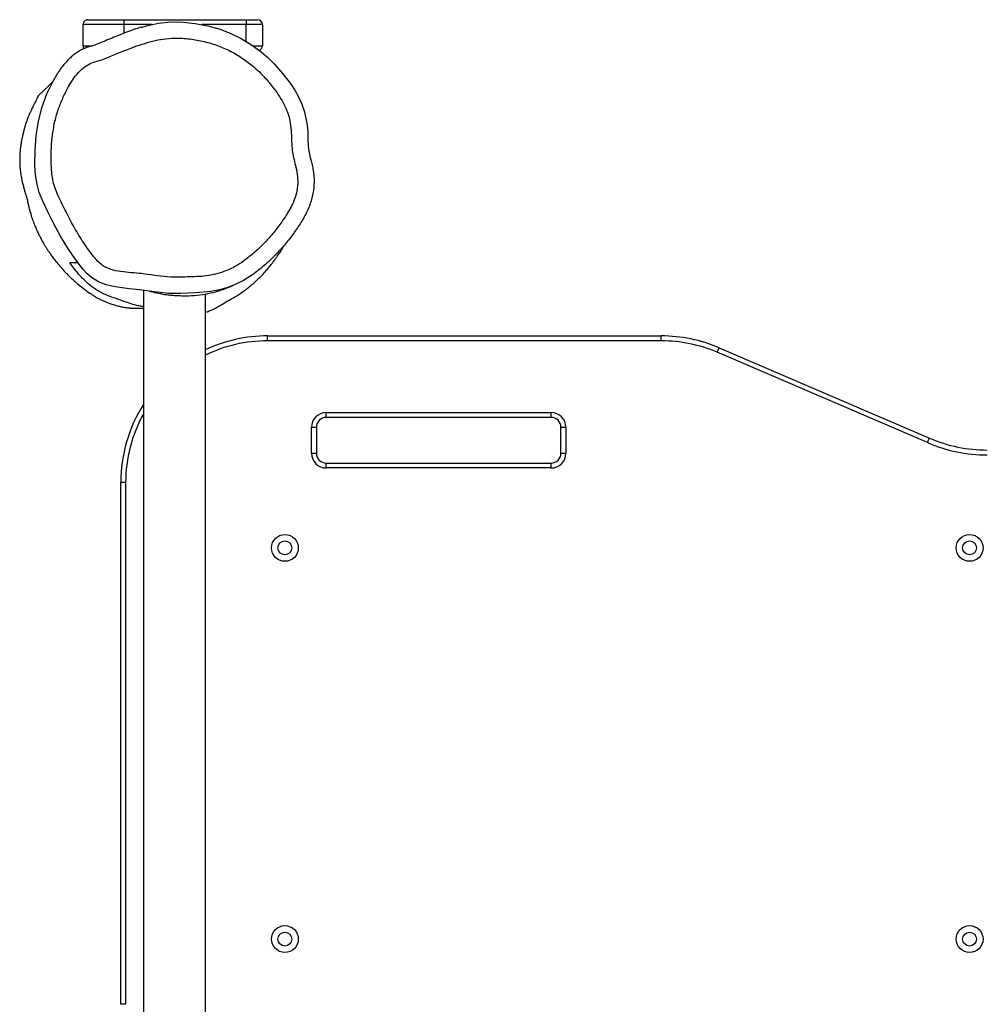
# Model space of a CAD drawing. Units: millimetres. Extents: x -4534 to 417026, y -3372 to 8451.
# Drawn here: x 1630 to 2223, y 4818 to 5422 of the extents above; entities that cross this region are included whole.
import ezdxf

# ---------------------------------------------------------------- set-up
doc = ezdxf.new("R2010")
doc.units = ezdxf.units.MM
doc.layers.add('Toestel 2D', color=7, linetype='Continuous', lineweight=20)

# ---------------------------------------------------------------- blocks, each defined once
blk = doc.blocks.new('RB2325_')
at = {"color": 7, "linetype": 'Continuous', "lineweight": 25}
for p, q in [((-4812.05, 15417.23), (-4756.66, 15546.22)), ((-4753.9, 15545.03), (-4809.3, 15416.05)), ((-4816.36, 15381.72), (-4819.36, 15381.72)), ((-4819.36, 15140.22), (-4819.36, 15381.72)), ((-4816.36, 15381.72), (-4816.36, 15140.22)), ((-4763.36, 15323.22), (-4747.36, 15323.22)), ((-4763.36, 15320.22), (-4763.36, 15323.22)), ((-4747.36, 15320.22), (-4763.36, 15320.22)), ((-4747.36, 15320.22), (-4747.36, 15323.22)), ((-4772.36, 15176.22), (-4772.36, 15314.22)), ((-4769.36, 15314.22), (-4772.36, 15314.22)), ((-4769.36, 15314.22), (-4769.36, 15176.22)), ((-4741.36, 15176.22), (-4741.36, 15314.22)), ((-4738.36, 15314.22), (-4741.36, 15314.22)), ((-4738.36, 15314.22), (-4738.36, 15176.22)), ((-4769.36, 15176.22), (-4772.36, 15176.22)), ((-4738.36, 15176.22), (-4741.36, 15176.22)), ((-4763.36, 15167.22), (-4763.36, 15170.22)), ((-4763.36, 15170.22), (-4747.36, 15170.22)), ((-4747.36, 15167.22), (-4763.36, 15167.22)), ((-4747.36, 15167.22), (-4747.36, 15170.22)), ((-5010.36, 15137.09), (-5010.36, 15127.09)), ((-5010.36, 15137.09), (-4997.36, 15137.09)), ((-4816.36, 15140.22), (-4819.36, 15140.22)), ((-5013.36, 15127.09), (-5013.36, 15134.09)), ((-5013.36, 15052.09), (-5013.36, 15127.09)), ((-5013.36, 15127.09), (-5010.36, 15127.09)), ((-4304.76, 15102.09), (-4845.17, 15102.09)), ((-4847.34, 15064.09), (-4301.19, 15064.09)), ((-5013.36, 15052.09), (-5010.36, 15052.09)), ((-5013.36, 15030.09), (-5013.36, 15052.09)), ((-5010.36, 15052.09), (-5010.36, 15027.09)), ((-4729.36, 15053.22), (-4409.36, 15053.22)), ((-4729.36, 15053.22), (-4729.36, 15050.22)), ((-4409.36, 15053.22), (-4409.36, 15050.22)), ((-4409.36, 15050.22), (-4729.36, 15050.22)), ((-4997.36, 15027.09), (-5010.36, 15027.09)), ((-4864.36, 15023.53), (-4862.14, 15025.51))]:
    blk.add_line(p, q, dxfattribs=at)
at = {"color": 8, "linetype": 'Continuous', "lineweight": 25}
for p, q in [((-4997.36, 15131.36), (-4997.36, 15137.09)), ((-5000.03, 15127.09), (-5010.36, 15127.09)), ((-5010.36, 15127.09), (-5010.36, 15099.86)), ((-5010.36, 15069.5), (-5010.36, 15052.09)), ((-5010.36, 15052.09), (-5004.99, 15052.09)), ((-4997.36, 15027.09), (-4997.36, 15032.78))]:
    blk.add_line(p, q, dxfattribs=at)
at = {"color": 7, "linetype": 'Continuous', "lineweight": 25, "flags": 128}
for points in [[(-4753.9, 15545.03), (-4754.44, 15545.27), (-4754.96, 15545.49), (-4755.44, 15545.69), (-4755.85, 15545.87), (-4756.2, 15546.02), (-4756.45, 15546.13), (-4756.61, 15546.2), (-4756.66, 15546.22)], [(-4809.3, 15416.05), (-4809.84, 15416.28), (-4810.35, 15416.5), (-4810.83, 15416.7), (-4811.25, 15416.88), (-4811.59, 15417.03), (-4811.84, 15417.14), (-4812, 15417.21), (-4812.05, 15417.23)], [(-4986.23, 15144.31), (-4986.23, 15144.31), (-4980.44, 15149.5), (-4974.22, 15154.24), (-4970.2, 15156.92), (-4966.01, 15159.32), (-4961.48, 15161.35), (-4956.76, 15162.91), (-4948.72, 15164.54), (-4944.55, 15164.95), (-4940.37, 15165.05), (-4940.37, 15165.05)], [(-5008.6, 15062.83), (-5009.57, 15065.94), (-5011.2, 15073.33), (-5011.97, 15080.86), (-5011.89, 15088.42), (-5011.1, 15095.93), (-5009.65, 15103.6), (-5007.54, 15111.11), (-5004.98, 15117.76), (-5001.82, 15124.15), (-4998, 15130.44), (-4993.64, 15136.37), (-4990.09, 15140.46), (-4986.23, 15144.31), (-4986.23, 15144.31), (-4986.23, 15144.31)], [(-4857.26, 15131.54), (-4853.36, 15125.48), (-4851.02, 15120.83), (-4849.1, 15115.97), (-4847.59, 15110.8), (-4846.54, 15105.51), (-4845.71, 15096.31), (-4845.41, 15087.01), (-4845.32, 15083.34), (-4845.44, 15079.66), (-4845.44, 15079.66)], [(-4845.44, 15079.66), (-4845.44, 15079.66), (-4846.47, 15070.69), (-4847.65, 15061.73), (-4848.35, 15055.3), (-4848.35, 15055.3)], [(-4848.35, 15055.3), (-4848.35, 15055.3), (-4849.27, 15048.22), (-4849.83, 15044.68), (-4850.65, 15041.19), (-4852.49, 15036.62), (-4855.13, 15032.31), (-4857.53, 15029.6), (-4860.21, 15027.17), (-4866.03, 15022.59), (-4873.12, 15017.72), (-4880.48, 15013.26), (-4888.13, 15009.13), (-4895.92, 15005.27), (-4901.58, 15002.58), (-4907.43, 15000.26), (-4911.52, 14999.06), (-4915.7, 14998.24), (-4920.06, 14997.79), (-4924.44, 14997.6), (-4933.31, 14997.64), (-4942.15, 14998.34), (-4951.14, 14999.72), (-4959.96, 15001.94), (-4967.96, 15004.92), (-4975.73, 15008.66), (-4975.73, 15008.66)]]:
    blk.add_lwpolyline(points, dxfattribs=at)
at = {"color": 7, "linetype": 'Continuous', "lineweight": 25}
for centre, radius in [((-4689.36, 15570.87), 8.25), ((-4449.36, 15570.87), 8.25), ((-4689.36, 15570.87), 4.25), ((-4449.36, 15570.87), 4.25), ((-4689.36, 15150.87), 8.25), ((-4689.36, 15150.87), 4.25), ((-4449.36, 15150.87), 8.25), ((-4449.36, 15150.87), 4.25)]:
    blk.add_circle(centre, radius, dxfattribs=at)
for centre, radius, start, end in [((-4839.36, 15581.73), 90, 336.759, 0), ((-4839.36, 15581.73), 93, 336.759, 0), ((-4729.36, 15381.72), 90, 156.759, 180), ((-4729.36, 15381.72), 87, 156.759, 180), ((-4763.36, 15314.22), 9, 90, 180), ((-4763.36, 15314.22), 6, 90, 180), ((-4747.36, 15314.22), 9, 360, 90), ((-4747.36, 15314.22), 6, 0, 90), ((-4763.36, 15176.22), 9, 180, 270), ((-4763.36, 15176.22), 6, 180, 270), ((-4747.36, 15176.22), 9, 270, 360), ((-4747.36, 15176.22), 6, 270, 0), ((-5010.36, 15134.09), 3, 90, 180), ((-4997.36, 15134.09), 3, 19.96992, 90), ((-4729.36, 15140.22), 90, 180, 205.07178), ((-4729.36, 15140.22), 90, 237.77662, 270), ((-5010.36, 15030.09), 3, 180, 270), ((-4997.36, 15030.09), 3, 270, 306.925)]:
    blk.add_arc(centre, radius, start, end, dxfattribs=at)
at = {"color": 8, "linetype": 'Continuous', "lineweight": 25}
for start, end in [(180, 205.99965), (241.0624, 270)]:
    blk.add_arc((-4729.36, 15140.22), 87, start, end, dxfattribs=at)
at = {"color": 7, "linetype": 'Continuous', "lineweight": 25}
for points, knots in [([(-4940.37, 15165.05), (-4940.37, 15165.05), (-4939.38, 15165.05), (-4936.32, 15165.02), (-4931.2, 15165.79), (-4926, 15167.15), (-4921.58, 15168.16), (-4917.9, 15168.7), (-4914.16, 15168.85), (-4909.17, 15168.6), (-4902.94, 15167.44), (-4895.72, 15164.69), (-4888.87, 15160.81), (-4882.24, 15156.32), (-4875.83, 15151.38), (-4869.44, 15145.61), (-4863.12, 15139.08), (-4859.22, 15134.06), (-4857.26, 15131.54)], [0, 0, 0, 0, 0.000001, 0.030824, 0.094782, 0.159617, 0.197612, 0.235562, 0.274592, 0.313621, 0.390591, 0.469999, 0.552052, 0.634214, 0.718507, 0.802804, 0.901057, 1, 1, 1, 1]), ([(-4865.34, 15125.64), (-4867.11, 15127.93), (-4870.65, 15132.5), (-4876.57, 15138.59), (-4882.75, 15144.12), (-4889.2, 15149.03), (-4895.06, 15152.77), (-4900.47, 15155.8), (-4905.58, 15157.72), (-4911.31, 15158.85), (-4917.15, 15158.77), (-4922.51, 15157.73), (-4927.48, 15156.47), (-4932.17, 15155.52), (-4937.26, 15155), (-4942.7, 15154.9), (-4948.45, 15154.48), (-4954.01, 15153.46), (-4959.19, 15151.55), (-4963.98, 15149.07), (-4969.19, 15145.65), (-4974.8, 15141.35), (-4980.67, 15136.04), (-4986.1, 15130.04), (-4990.92, 15123.29), (-4995.04, 15115.89), (-4998.28, 15107.84), (-5000.58, 15099.27), (-5001.93, 15090.32), (-5002.2, 15082.05), (-5001.38, 15074.62), (-4999.86, 15068.09), (-4997.84, 15061.69), (-4995.32, 15054.82), (-4992.48, 15047.46), (-4989.49, 15041), (-4987.83, 15035.56), (-4986.78, 15031.97), (-4985.18, 15029.2), (-4983.09, 15026.39), (-4979.98, 15023.29), (-4975.78, 15020.12), (-4970.48, 15017.1), (-4964.24, 15014.11), (-4956.88, 15011.28), (-4949.11, 15009.32), (-4941.05, 15008.07), (-4932.91, 15007.5), (-4925.88, 15007.49), (-4919.98, 15007.81), (-4915.24, 15008.43), (-4910.32, 15009.71), (-4905.37, 15011.8), (-4898.7, 15015.03), (-4890.49, 15019.12), (-4880.95, 15024.45), (-4873.82, 15029.27), (-4868.77, 15032.97), (-4865.69, 15035.42), (-4863.12, 15038.12), (-4861.3, 15041.11), (-4859.76, 15045.11), (-4858.72, 15050.33), (-4858.16, 15056.62), (-4857.59, 15063.48), (-4856.5, 15070.82), (-4855.49, 15078.71), (-4855.33, 15085.95), (-4855.57, 15092.44), (-4855.74, 15098.23), (-4856.32, 15104.02), (-4857.54, 15109.75), (-4859.44, 15115.33), (-4861.97, 15120.71), (-4864.21, 15123.98), (-4865.34, 15125.64)], [0, 0, 0, 0, 0.0182324, 0.0364709, 0.053492, 0.0705389, 0.0875574, 0.0973565, 0.1096052, 0.1218446, 0.1339947, 0.1461862, 0.1562588, 0.1663293, 0.1763667, 0.1885121, 0.2006513, 0.2127228, 0.2240134, 0.2353663, 0.2467021, 0.2633117, 0.2799462, 0.296533, 0.3143106, 0.3321458, 0.3499098, 0.3689085, 0.3879651, 0.4069402, 0.4209543, 0.4350357, 0.4491854, 0.4632926, 0.481163, 0.4990362, 0.5080471, 0.5170361, 0.5225674, 0.5281034, 0.5390977, 0.5501677, 0.5612108, 0.5775141, 0.5938, 0.6108758, 0.6280202, 0.6451971, 0.6623169, 0.6723748, 0.682439, 0.6924541, 0.7043488, 0.716261, 0.7392425, 0.7622287, 0.7851703, 0.793466, 0.8017561, 0.809978, 0.8168274, 0.8236929, 0.8369307, 0.8502564, 0.8635869, 0.8803304, 0.8970687, 0.9137465, 0.9259259, 0.9381033, 0.950255, 0.9626141, 0.9750119, 0.9873604, 1, 1, 1, 1]), ([(-4833.87, 15102.09), (-4834.11, 15102.9), (-4834.84, 15105.28), (-4836.78, 15108.97), (-4839.39, 15113.26), (-4841.92, 15117.9), (-4844.77, 15122.63), (-4848.18, 15127.56), (-4852.32, 15132.61), (-4857.37, 15137.64), (-4862.97, 15142.48), (-4868.79, 15146.66), (-4872.72, 15149.24), (-4874.71, 15150.24), (-4874.75, 15150.26)], [0, 0, 0, 0, 0.039507, 0.115444, 0.19334, 0.273312, 0.361255, 0.450472, 0.552146, 0.664449, 0.781957, 0.896149, 0.998197, 1, 1, 1, 1]), ([(-4847.76, 15112.46), (-4847.82, 15112.62), (-4848.01, 15113.16), (-4848.37, 15114.16), (-4848.85, 15115.46), (-4849.37, 15116.83), (-4849.87, 15118.1), (-4850.18, 15118.86), (-4850.32, 15119.19)], [0, 0, 0, 0, 0.060949, 0.21161, 0.402062, 0.606448, 0.824758, 1, 1, 1, 1]), ([(-4846.87, 15067.66), (-4846.79, 15067.98), (-4846.36, 15069.88), (-4845.51, 15073.28), (-4844.71, 15077.59), (-4844.32, 15081.52), (-4844.12, 15084.94), (-4844, 15088.41), (-4844.03, 15093.03), (-4844.47, 15098.79), (-4845.62, 15105.19), (-4846.79, 15109.77), (-4847.63, 15111.96), (-4847.81, 15112.44)], [0, 0, 0, 0, 0.022814, 0.132016, 0.240634, 0.312759, 0.38498, 0.458874, 0.532713, 0.676789, 0.825649, 0.961708, 1, 1, 1, 1]), ([(-4903.34, 14992.82), (-4903.27, 14992.83), (-4903.05, 14992.86), (-4902.32, 14992.98), (-4901.31, 14993.17), (-4900.33, 14993.37), (-4899.51, 14993.55), (-4898.53, 14993.78), (-4897.14, 14994.12), (-4895.22, 14994.64), (-4892.65, 14995.42), (-4889.67, 14996.45), (-4886.59, 14997.66), (-4883.82, 14998.87), (-4881.44, 15000.01), (-4879.51, 15000.99), (-4878.2, 15001.7), (-4876.86, 15002.45), (-4875.46, 15003.26), (-4873.96, 15004.17), (-4872.36, 15005.19), (-4870.55, 15006.39), (-4868.51, 15007.82), (-4866.28, 15009.48), (-4863.59, 15011.59), (-4860, 15014.68), (-4855.78, 15018.73), (-4851.4, 15023.57), (-4847.89, 15028.02), (-4845.19, 15031.86), (-4843.39, 15034.72), (-4842.11, 15037.05), (-4840.87, 15039.58), (-4839.73, 15042.28), (-4838.78, 15044.92), (-4837.98, 15047.55), (-4837.36, 15050.04), (-4836.97, 15052.08), (-4836.71, 15053.74), (-4836.57, 15054.95), (-4836.5, 15055.72), (-4836.42, 15056.59), (-4836.36, 15057.59), (-4836.32, 15058.75), (-4836.3, 15059.99), (-4836.33, 15061.45), (-4836.38, 15062.81), (-4836.47, 15063.77), (-4836.5, 15064.09)], [0, 0, 0, 0, 0.007166, 0.019642, 0.029014, 0.032986, 0.036868, 0.041572, 0.047659, 0.058365, 0.072501, 0.090565, 0.109368, 0.126172, 0.140457, 0.154669, 0.166096, 0.178277, 0.191357, 0.205373, 0.22036, 0.236353, 0.256334, 0.277743, 0.301085, 0.327032, 0.364571, 0.402312, 0.437634, 0.462138, 0.482453, 0.499901, 0.51636, 0.538536, 0.562805, 0.589887, 0.619912, 0.64917, 0.674788, 0.696906, 0.716608, 0.738818, 0.77369, 0.814331, 0.860749, 0.913026, 0.971232, 1, 1, 1, 1]), ([(-4837.44, 15064.09), (-4837.47, 15063.65), (-4837.57, 15062.21), (-4838.21, 15059.25), (-4839.37, 15055.39), (-4841.44, 15049.72), (-4843.32, 15044.13), (-4845.39, 15039.2), (-4847.01, 15036.18), (-4848.81, 15033.49), (-4851.12, 15030.5), (-4853.96, 15027.39), (-4857.35, 15024.26), (-4860.82, 15021.47), (-4863.18, 15019.75), (-4864.36, 15018.89)], [0, 0, 0, 0, 0.017963, 0.059489, 0.131024, 0.202818, 0.347276, 0.407017, 0.466722, 0.528799, 0.590904, 0.692527, 0.794199, 0.897089, 1, 1, 1, 1]), ([(-5008.73, 15062.79), (-5008.4, 15061.69), (-5007.53, 15058.83), (-5005.75, 15053.99), (-5003.14, 15047.25), (-5000.45, 15040.93), (-4998.11, 15035.37), (-4997.01, 15031.73), (-4996.05, 15028.74), (-4995.01, 15026.27), (-4993.81, 15024.15), (-4992.32, 15022), (-4990.57, 15019.84), (-4988.38, 15017.55), (-4985.86, 15015.29), (-4983, 15013.08), (-4979.79, 15010.97), (-4977.45, 15009.56), (-4976.14, 15008.89), (-4976.03, 15008.83)], [0, 0, 0, 0, 0.0528985, 0.1374614, 0.2373701, 0.3858354, 0.4536354, 0.5149261, 0.5607684, 0.5979198, 0.6381043, 0.6723847, 0.7184253, 0.7662098, 0.8177923, 0.8742204, 0.932224, 0.9945582, 1, 1, 1, 1]), ([(-4864.36, 15018.89), (-4864.36, 15019.45), (-4864.36, 15020.56), (-4864.36, 15021.86), (-4864.36, 15022.75), (-4864.36, 15023.16), (-4864.36, 15023.34), (-4864.36, 15023.45), (-4864.36, 15023.53)], [0, 0, 0, 0, 0.14628, 0.292566, 0.438853, 0.585183, 0.731515, 1, 1, 1, 1]), ([(-4862.12, 15025.49), (-4862.08, 15025.53), (-4861.99, 15025.61), (-4861.86, 15025.73), (-4861.72, 15025.86), (-4861.58, 15025.98), (-4861.44, 15026.11), (-4861.3, 15026.24), (-4861.17, 15026.35), (-4861.07, 15026.44), (-4861, 15026.51), (-4860.98, 15026.52), (-4860.97, 15026.53)], [0, 0, 0, 0, 0.0574644, 0.1236813, 0.1971363, 0.2778285, 0.3811173, 0.4942584, 0.6172512, 0.750097, 0.8927967, 1, 1, 1, 1]), ([(-4975.94, 15009.06), (-4975.91, 15009.03), (-4975.61, 15008.73), (-4975.05, 15008.19), (-4974.27, 15007.42), (-4973.5, 15006.65), (-4972.78, 15005.94), (-4972.17, 15005.32), (-4971.67, 15004.82), (-4971.19, 15004.33), (-4970.52, 15003.65), (-4969.66, 15002.75), (-4968.87, 15001.95), (-4967.45, 15000.29), (-4966.33, 14999.37), (-4965.31, 14998.84), (-4964.24, 14998.45), (-4963.76, 14998.28), (-4963.45, 14998.15), (-4963.3, 14998.06), (-4963.29, 14998.04), (-4963.4, 14998.08), (-4963.32, 14998.03), (-4963.06, 14997.88), (-4962.7, 14997.68), (-4962.38, 14997.51), (-4962.06, 14997.34), (-4961.86, 14997.23), (-4961.6, 14997.09), (-4960.53, 14996.53), (-4958.91, 14995.72), (-4957.07, 14994.88), (-4955.68, 14994.28), (-4954.4, 14993.74), (-4952.9, 14993.16), (-4951.11, 14992.5), (-4949.01, 14991.79), (-4946.73, 14991.1), (-4944.48, 14990.5), (-4942.22, 14989.95), (-4939.89, 14989.46), (-4937.63, 14989.05), (-4934.9, 14988.65), (-4931.8, 14988.35), (-4928.26, 14988.2), (-4924.71, 14988.26), (-4921.27, 14988.51), (-4918.01, 14988.94), (-4915.08, 14989.48), (-4912.42, 14990.1), (-4910.02, 14990.76), (-4907.99, 14991.38), (-4906.52, 14991.79), (-4905.5, 14992.11), (-4904.82, 14992.32), (-4904.26, 14992.51), (-4903.7, 14992.69), (-4903.24, 14992.85), (-4902.94, 14992.96), (-4902.83, 14993), (-4902.78, 14993.02), (-4902.8, 14993.01), (-4902.8, 14993.01)], [0, 0, 0, 0, 0.002182, 0.026936, 0.054365, 0.082191, 0.112052, 0.138745, 0.162283, 0.184, 0.214133, 0.247313, 0.283272, 0.319594, 0.347302, 0.3743, 0.401475, 0.431624, 0.456686, 0.483689, 0.512643, 0.541267, 0.564615, 0.582561, 0.592513, 0.599518, 0.601969, 0.603789, 0.604509, 0.606427, 0.618571, 0.626298, 0.630696, 0.636483, 0.644486, 0.654962, 0.668023, 0.683808, 0.698922, 0.716381, 0.736188, 0.757058, 0.77624, 0.798005, 0.817525, 0.834863, 0.849982, 0.86303, 0.874816, 0.885691, 0.895836, 0.904615, 0.911099, 0.91414, 0.917328, 0.920946, 0.925238, 0.933227, 0.943364, 0.955757, 0.988674, 1, 1, 1, 1])]:
    blk.add_open_spline(points, degree=3, knots=knots, dxfattribs=at)
blk = doc.blocks.new('VPL-15-RB2325')
at = {"layer": 'Toestel 2D', "rotation": 270}
blk.add_blockref('RB2325_', (-13358.6, 408.81), dxfattribs=at)

msp = doc.modelspace()

# ---------------------------------------------------------------- block references
msp.add_blockref('VPL-15-RB2325', (0, 0))

doc.saveas('drawing.dxf')
